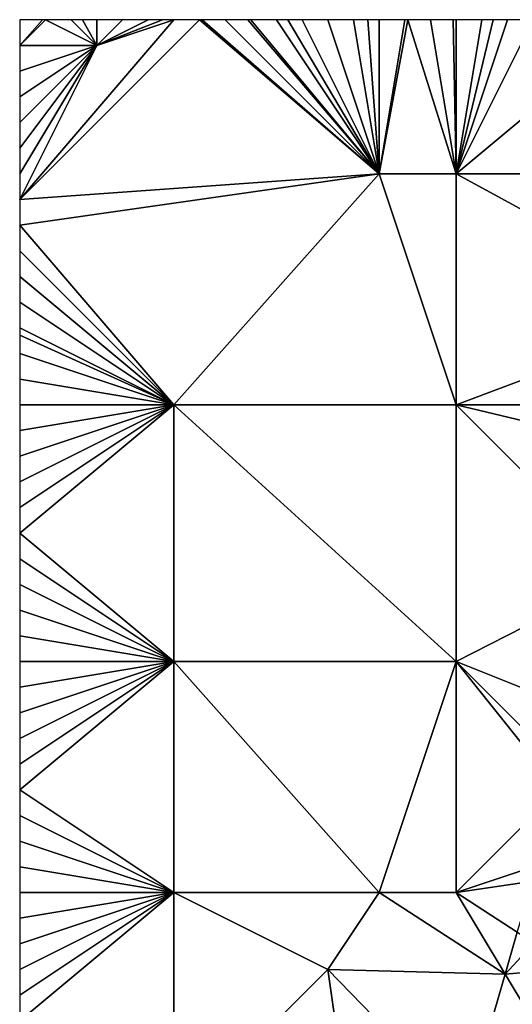
# Model space of a CAD drawing. Units: metres. Extents: x 73750 to 74375, y 343000 to 343500.
# Drawn here: x 73750 to 73769, y 343462 to 343500 of the extents above; entities that cross this region are included whole.
import ezdxf

# ---------------------------------------------------------------- set-up
doc = ezdxf.new("R2010")
doc.units = ezdxf.units.M
doc.layers.add('Terrain', color=15, linetype='Continuous')

msp = doc.modelspace()

# ---------------------------------------------------------------- linework, layer by layer
at = {"layer": 'Terrain'}
for points in [[(73750, 343499, 278.66), (73751, 343500, 278.81), (73750.889, 343500, 278.798), (73750, 343499, 278.66)], [(73750, 343499, 278.66), (73750.889, 343500, 278.798), (73750, 343500, 278.7), (73750, 343499, 278.66)], [(73750, 343499, 278.66), (73753, 343499, 278.96), (73751, 343500, 278.81), (73750, 343499, 278.66)], [(73753, 343499, 278.96), (73750, 343493, 278.51), (73756, 343500, 279.34), (73753, 343499, 278.96)], [(73764, 343494, 279.98), (73757, 343500, 279.45), (73750, 343493, 278.51), (73764, 343494, 279.98)], [(73757, 343500, 279.45), (73756, 343500, 279.34), (73750, 343493, 278.51), (73757, 343500, 279.45)], [(73753, 343499, 278.96), (73752, 343500, 278.9), (73751, 343500, 278.81), (73753, 343499, 278.96)], [(73753, 343499, 278.96), (73752.444, 343500, 278.949), (73752, 343500, 278.9), (73753, 343499, 278.96)], [(73753, 343499, 278.96), (73753, 343500, 279.01), (73752.444, 343500, 278.949), (73753, 343499, 278.96)], [(73753, 343499, 278.96), (73756, 343500, 279.34), (73755.556, 343500, 279.291), (73753, 343499, 278.96)], [(73753, 343499, 278.96), (73755.556, 343500, 279.291), (73755, 343500, 279.23), (73753, 343499, 278.96)], [(73753, 343499, 278.96), (73755, 343500, 279.23), (73754, 343500, 279.11), (73753, 343499, 278.96)], [(73753, 343499, 278.96), (73754, 343500, 279.11), (73753, 343500, 279.01), (73753, 343499, 278.96)], [(73764, 343494, 279.98), (73757.111, 343500, 279.462), (73757, 343500, 279.45), (73764, 343494, 279.98)], [(73764, 343494, 279.98), (73758, 343500, 279.56), (73757.111, 343500, 279.462), (73764, 343494, 279.98)], [(73764, 343494, 279.98), (73758.889, 343500, 279.649), (73758, 343500, 279.56), (73764, 343494, 279.98)], [(73764, 343494, 279.98), (73759, 343500, 279.66), (73758.889, 343500, 279.649), (73764, 343494, 279.98)], [(73764, 343494, 279.98), (73760, 343500, 279.77), (73759, 343500, 279.66), (73764, 343494, 279.98)], [(73764, 343494, 279.98), (73760.444, 343500, 279.806), (73760, 343500, 279.77), (73764, 343494, 279.98)], [(73764, 343494, 279.98), (73761, 343500, 279.85), (73760.444, 343500, 279.806), (73764, 343494, 279.98)], [(73764, 343494, 279.98), (73762, 343500, 279.95), (73761, 343500, 279.85), (73764, 343494, 279.98)], [(73764, 343494, 279.98), (73763, 343500, 280.03), (73762, 343500, 279.95), (73764, 343494, 279.98)], [(73764, 343494, 279.98), (73763.556, 343500, 280.074), (73763, 343500, 280.03), (73764, 343494, 279.98)], [(73764, 343494, 279.98), (73764, 343500, 280.11), (73763.556, 343500, 280.074), (73764, 343494, 279.98)], [(73767, 343494, 280.15), (73765.111, 343500, 280.23), (73764, 343494, 279.98), (73767, 343494, 280.15)], [(73764, 343494, 279.98), (73765.111, 343500, 280.23), (73765, 343500, 280.22), (73764, 343494, 279.98)], [(73764, 343494, 279.98), (73765, 343500, 280.22), (73764, 343500, 280.11), (73764, 343494, 279.98)], [(73767, 343494, 280.15), (73766, 343500, 280.31), (73765.111, 343500, 280.23), (73767, 343494, 280.15)], [(73767, 343494, 280.15), (73766.889, 343500, 280.372), (73766, 343500, 280.31), (73767, 343494, 280.15)], [(73767, 343494, 280.15), (73767, 343500, 280.38), (73766.889, 343500, 280.372), (73767, 343494, 280.15)], [(73767, 343494, 280.15), (73773, 343499, 280.85), (73770, 343500, 280.55), (73767, 343494, 280.15)], [(73767, 343494, 280.15), (73770, 343500, 280.55), (73769, 343500, 280.49), (73767, 343494, 280.15)], [(73767, 343494, 280.15), (73769, 343500, 280.49), (73768.444, 343500, 280.462), (73767, 343494, 280.15)], [(73767, 343494, 280.15), (73768.444, 343500, 280.462), (73768, 343500, 280.44), (73767, 343494, 280.15)], [(73767, 343494, 280.15), (73768, 343500, 280.44), (73767, 343500, 280.38), (73767, 343494, 280.15)], [(73750, 343499, 278.66), (73750, 343498, 278.64), (73753, 343499, 278.96), (73750, 343499, 278.66)], [(73753, 343499, 278.96), (73750, 343498, 278.64), (73750, 343497, 278.62), (73753, 343499, 278.96)], [(73753, 343499, 278.96), (73750, 343497, 278.62), (73750, 343496, 278.59), (73753, 343499, 278.96)], [(73753, 343499, 278.96), (73750, 343496, 278.59), (73750, 343495, 278.57), (73753, 343499, 278.96)], [(73753, 343499, 278.96), (73750, 343495, 278.57), (73750, 343494, 278.54), (73753, 343499, 278.96)], [(73753, 343499, 278.96), (73750, 343494, 278.54), (73750, 343493, 278.51), (73753, 343499, 278.96)], [(73767, 343494, 280.15), (73775, 343494, 281.02), (73773, 343499, 280.85), (73767, 343494, 280.15)], [(73764, 343494, 279.98), (73750, 343493, 278.51), (73750, 343492, 278.47), (73764, 343494, 279.98)], [(73764, 343494, 279.98), (73750, 343492, 278.47), (73756, 343485, 278.94), (73764, 343494, 279.98)], [(73764, 343494, 279.98), (73756, 343485, 278.94), (73767, 343485, 279.97), (73764, 343494, 279.98)], [(73767, 343494, 280.15), (73764, 343494, 279.98), (73767, 343485, 279.97), (73767, 343494, 280.15)], [(73767, 343494, 280.15), (73776.775, 343488.674, 281.071), (73775, 343494, 281.02), (73767, 343494, 280.15)], [(73767, 343494, 280.15), (73767, 343485, 279.97), (73776.775, 343488.674, 281.071), (73767, 343494, 280.15)], [(73756, 343485, 278.94), (73750, 343492, 278.47), (73750, 343491, 278.44), (73756, 343485, 278.94)], [(73756, 343485, 278.94), (73750, 343491, 278.44), (73750, 343490, 278.42), (73756, 343485, 278.94)], [(73756, 343485, 278.94), (73750, 343490, 278.42), (73750, 343489, 278.41), (73756, 343485, 278.94)], [(73756, 343485, 278.94), (73750, 343489, 278.41), (73750, 343488, 278.38), (73756, 343485, 278.94)], [(73767, 343485, 279.97), (73775.599, 343485, 280.907), (73776.775, 343488.674, 281.071), (73767, 343485, 279.97)], [(73756, 343485, 278.94), (73750, 343488, 278.38), (73750, 343487.714, 278.374), (73756, 343485, 278.94)], [(73756, 343485, 278.94), (73750, 343487.714, 278.374), (73750, 343487, 278.36), (73756, 343485, 278.94)], [(73756, 343485, 278.94), (73750, 343487, 278.36), (73750, 343486, 278.35), (73756, 343485, 278.94)], [(73756, 343485, 278.94), (73750, 343486, 278.35), (73750, 343485, 278.34), (73756, 343485, 278.94)], [(73756, 343485, 278.94), (73750, 343485, 278.34), (73750, 343484, 278.33), (73756, 343485, 278.94)], [(73756, 343485, 278.94), (73750, 343484, 278.33), (73750, 343483, 278.31), (73756, 343485, 278.94)], [(73756, 343485, 278.94), (73750, 343483, 278.31), (73750, 343482, 278.29), (73756, 343485, 278.94)], [(73756, 343485, 278.94), (73750, 343482, 278.29), (73750, 343481, 278.27), (73756, 343485, 278.94)], [(73756, 343485, 278.94), (73750, 343481, 278.27), (73750, 343480, 278.23), (73756, 343485, 278.94)], [(73756, 343485, 278.94), (73750, 343480, 278.23), (73756, 343475, 278.82), (73756, 343485, 278.94)], [(73756, 343485, 278.94), (73756, 343475, 278.82), (73767, 343475, 279.88), (73756, 343485, 278.94)], [(73767, 343485, 279.97), (73756, 343485, 278.94), (73767, 343475, 279.88), (73767, 343485, 279.97)], [(73767, 343485, 279.97), (73767, 343475, 279.88), (73773.623, 343478.377, 280.649), (73767, 343485, 279.97)], [(73767, 343485, 279.97), (73773.623, 343478.377, 280.649), (73774.986, 343483.085, 280.822), (73767, 343485, 279.97)], [(73767, 343485, 279.97), (73774.986, 343483.085, 280.822), (73775.599, 343485, 280.907), (73767, 343485, 279.97)], [(73756, 343475, 278.82), (73750, 343480, 278.23), (73750, 343479, 278.21), (73756, 343475, 278.82)], [(73756, 343475, 278.82), (73750, 343479, 278.21), (73750, 343478, 278.2), (73756, 343475, 278.82)], [(73772, 343473, 280.65), (73773.623, 343478.377, 280.649), (73767, 343475, 279.88), (73772, 343473, 280.65)], [(73756, 343475, 278.82), (73750, 343478, 278.2), (73750, 343477, 278.19), (73756, 343475, 278.82)], [(73756, 343475, 278.82), (73750, 343477, 278.19), (73750, 343476, 278.19), (73756, 343475, 278.82)], [(73756, 343475, 278.82), (73750, 343476, 278.19), (73750, 343475, 278.18), (73756, 343475, 278.82)], [(73756, 343466, 278.72), (73756, 343475, 278.82), (73750, 343470, 278.17), (73756, 343466, 278.72)], [(73750, 343473, 278.18), (73750, 343472, 278.18), (73756, 343475, 278.82), (73750, 343473, 278.18)], [(73750, 343473, 278.18), (73756, 343475, 278.82), (73750, 343474, 278.18), (73750, 343473, 278.18)], [(73750, 343474, 278.18), (73756, 343475, 278.82), (73750, 343475, 278.18), (73750, 343474, 278.18)], [(73750, 343472, 278.18), (73750, 343471, 278.18), (73756, 343475, 278.82), (73750, 343472, 278.18)], [(73750, 343471, 278.18), (73750, 343470, 278.17), (73756, 343475, 278.82), (73750, 343471, 278.18)], [(73764, 343466, 279.46), (73767, 343475, 279.88), (73756, 343475, 278.82), (73764, 343466, 279.46)], [(73764, 343466, 279.46), (73756, 343475, 278.82), (73756, 343466, 278.72), (73764, 343466, 279.46)], [(73767, 343466, 279.88), (73767, 343475, 279.88), (73764, 343466, 279.46), (73767, 343466, 279.88)], [(73767, 343466, 279.88), (73771, 343470, 280.49), (73767, 343475, 279.88), (73767, 343466, 279.88)], [(73771, 343470, 280.49), (73771, 343471, 280.55), (73767, 343475, 279.88), (73771, 343470, 280.49)], [(73771, 343471, 280.55), (73772, 343473, 280.65), (73767, 343475, 279.88), (73771, 343471, 280.55)], [(73756, 343466, 278.72), (73750, 343470, 278.17), (73750, 343469, 278.17), (73756, 343466, 278.72)], [(73767, 343466, 279.88), (73770, 343467, 280.33), (73771, 343470, 280.49), (73767, 343466, 279.88)], [(73756, 343466, 278.72), (73750, 343469, 278.17), (73750, 343468, 278.16), (73756, 343466, 278.72)], [(73756, 343466, 278.72), (73750, 343468, 278.16), (73750, 343467, 278.16), (73756, 343466, 278.72)], [(73756, 343466, 278.72), (73750, 343467, 278.16), (73750, 343466, 278.16), (73756, 343466, 278.72)], [(73767, 343466, 279.88), (73770, 343466.444, 280.169), (73770, 343467, 280.33), (73767, 343466, 279.88)], [(73767, 343466, 279.88), (73769.373, 343464.453, 280.084), (73770, 343466.444, 280.169), (73767, 343466, 279.88)], [(73756, 343457, 278.63), (73756, 343466, 278.72), (73750, 343461, 278.14), (73756, 343457, 278.63)], [(73750, 343465, 278.16), (73750, 343464, 278.16), (73756, 343466, 278.72), (73750, 343465, 278.16)], [(73750, 343465, 278.16), (73756, 343466, 278.72), (73750, 343466, 278.16), (73750, 343465, 278.16)], [(73750, 343464, 278.16), (73750, 343463, 278.16), (73756, 343466, 278.72), (73750, 343464, 278.16)], [(73750, 343463, 278.16), (73750, 343462, 278.15), (73756, 343466, 278.72), (73750, 343463, 278.16)], [(73750, 343462, 278.15), (73750, 343461, 278.14), (73756, 343466, 278.72), (73750, 343462, 278.15)], [(73762, 343463, 279.19), (73764, 343466, 279.46), (73756, 343466, 278.72), (73762, 343463, 279.19)], [(73762, 343463, 279.19), (73756, 343466, 278.72), (73756, 343457, 278.63), (73762, 343463, 279.19)], [(73762, 343463, 279.19), (73768.904, 343462.827, 280.001), (73764, 343466, 279.46), (73762, 343463, 279.19)], [(73767, 343466, 279.88), (73764, 343466, 279.46), (73768.904, 343462.827, 280.001), (73767, 343466, 279.88)], [(73767, 343466, 279.88), (73768.904, 343462.827, 280.001), (73769.373, 343464.453, 280.084), (73767, 343466, 279.88)], [(73770, 343464, 280.28), (73769.373, 343464.453, 280.084), (73768.904, 343462.827, 280.001), (73770, 343464, 280.28)], [(73771, 343463, 280.28), (73770, 343464, 280.28), (73768.904, 343462.827, 280.001), (73771, 343463, 280.28)], [(73763, 343456, 279.27), (73762, 343463, 279.19), (73756, 343457, 278.63), (73763, 343456, 279.27)], [(73763, 343456, 279.27), (73767.361, 343457.482, 279.73), (73762, 343463, 279.19), (73763, 343456, 279.27)], [(73762, 343463, 279.19), (73767.361, 343457.482, 279.73), (73768.904, 343462.827, 280.001), (73762, 343463, 279.19)], [(73770, 343461, 280.2), (73771, 343463, 280.28), (73768.904, 343462.827, 280.001), (73770, 343461, 280.2)], [(73767.361, 343457.482, 279.73), (73770, 343461, 280.2), (73768.904, 343462.827, 280.001), (73767.361, 343457.482, 279.73)]]:
    msp.add_3dface(points, dxfattribs=at)

doc.saveas('drawing.dxf')
